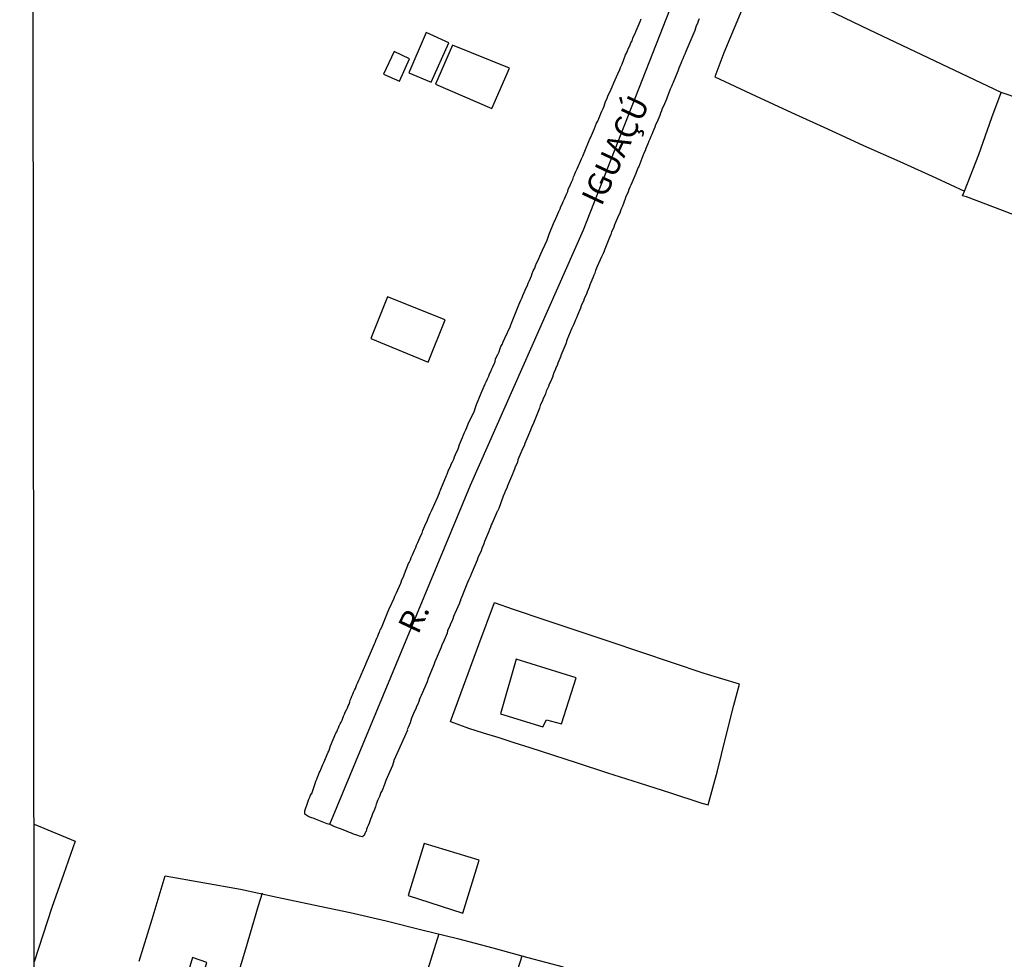
# Model space of a CAD drawing. Units: millimetres. Extents: x 190361 to 192772, y 1665977 to 1668750.
# Drawn here: x 190361 to 190468, y 1666954 to 1667056 of the extents above; entities that cross this region are included whole.
import ezdxf
from ezdxf.enums import TextEntityAlignment as Align

# ---------------------------------------------------------------- set-up
doc = ezdxf.new("R2010")
doc.units = ezdxf.units.MM
for name, color, linetype in [('V-EDIFICACAO', 30, 'Continuous'), ('V-EIXO_DE_LOGRADOURO', 3, 'Continuous'), ('V-LOTE', 1, 'Continuous'), ('V-NOME_DOS_LOGRADOUROS', 7, 'Continuous'), ('V-QUADRA', 2, 'Continuous'), ('V-TESTADA', 5, 'Continuous'), ('X-LIMITE_5000', 7, 'Continuous')]:
    doc.layers.add(name, color=color, linetype=linetype)

msp = doc.modelspace()

# ---------------------------------------------------------------- linework, layer by layer
at = {"layer": 'V-EDIFICACAO'}
for points in [[(190404.85, 1667055.01), (190402.97, 1667050.62), (190405.38, 1667049.58), (190407.32, 1667053.86), (190404.85, 1667055.01)], [(190407.72, 1667053.63), (190405.87, 1667049.38), (190412, 1667046.72), (190413.91, 1667051.11), (190407.72, 1667053.63)], [(190400.2, 1667050.48), (190401.97, 1667049.71), (190403.05, 1667052.15), (190401.36, 1667052.94), (190400.2, 1667050.48)], [(190400.66, 1667026.25), (190398.83, 1667021.72), (190405.08, 1667019.14), (190406.93, 1667023.72), (190400.66, 1667026.25)], [(190414.65, 1666986.8), (190412.94, 1666980.87), (190417.53, 1666979.45), (190417.95, 1666980.2), (190419.58, 1666979.79), (190421.17, 1666984.79), (190414.65, 1666986.8)], [(190404.63, 1666966.75), (190402.88, 1666961.11), (190408.83, 1666959.19), (190410.63, 1666964.96), (190404.63, 1666966.75)], [(190379.44, 1666954.36), (190378.69, 1666951.78), (190380.28, 1666951.36), (190381, 1666953.8), (190379.44, 1666954.36)]]:
    msp.add_lwpolyline(points, close=True, dxfattribs=at)
at = {"layer": 'V-EIXO_DE_LOGRADOURO'}
msp.add_lwpolyline([(190446.78, 1667090.54), (190433.26, 1667062.37), (190421.93, 1667033.49), (190409.65, 1667005.71), (190394.34, 1666968.83)], dxfattribs=at)
at = {"layer": 'V-LOTE'}
for points in [[(190446.05, 1667072.38), (190449.47, 1667070.85), (190452.9, 1667069.34), (190456.31, 1667067.79), (190459.72, 1667066.18), (190463.21, 1667064.61), (190466.64, 1667062.96), (190470.21, 1667061.39), (190473.11, 1667060.04), (190471.69, 1667055.3), (190470.39, 1667050.56), (190469.54, 1667047.73), (190467.41, 1667048.49)], [(190440.63, 1667061.25), (190439, 1667057.03), (190437.24, 1667052.78), (190436.25, 1667050.17)], [(190436.25, 1667050.17), (190440.68, 1667048.11), (190444.6, 1667046.31), (190448.52, 1667044.51), (190452.44, 1667042.71), (190456.36, 1667040.95), (190460.28, 1667039.17), (190463.4, 1667037.72), (190464.96, 1667041.73), (190466.4, 1667045.76), (190467.41, 1667048.49), (190463.82, 1667050.19), (190460.23, 1667051.89), (190456.64, 1667053.59), (190453.05, 1667055.29), (190449.5, 1667057.01), (190445.95, 1667058.73), (190442.4, 1667060.45), (190440.97, 1667061.2), (190440.63, 1667061.25)], [(190469.53, 1667047.73), (190472.82, 1667046.62), (190476.01, 1667045.41), (190479.34, 1667044.26), (190482.59, 1667043.03), (190485.92, 1667041.86), (190489.25, 1667040.69), (190492.62, 1667039.54), (190493.96, 1667039.02), (190493.07, 1667036.4), (190491.91, 1667032.86), (190490.69, 1667029.28), (190489.92, 1667026.96), (190486.84, 1667028.17), (190482.99, 1667029.66), (190479.14, 1667031.15), (190475.29, 1667032.64), (190471.44, 1667034.13), (190467.54, 1667035.62), (190463.64, 1667037.11), (190463.21, 1667037.24), (190463.4, 1667037.72)], [(190407.51, 1666980.03), (190410.59, 1666988.42), (190412.28, 1666992.97)], [(190407.51, 1666980.03), (190409.47, 1666979.3), (190411.06, 1666978.81), (190412.74, 1666978.29), (190414.4, 1666977.74), (190416.12, 1666977.2), (190421.17, 1666975.56), (190424.59, 1666974.46), (190428.01, 1666973.36), (190431.43, 1666972.26), (190434.85, 1666971.16), (190435.51, 1666970.97), (190436.53, 1666974.68), (190437.4, 1666978.2), (190438.33, 1666981.8), (190438.93, 1666984.08), (190435.08, 1666985.27), (190431.65, 1666986.43), (190428.22, 1666987.59), (190424.75, 1666988.75), (190421.28, 1666989.91), (190417.81, 1666991.07), (190414.34, 1666992.23), (190412.28, 1666992.96)], [(190362.2, 1666968.85), (190366.67, 1666967), (190365.4, 1666963.4), (190364.12, 1666959.78), (190362.21, 1666953.87), (190362.21, 1666953.87)], [(190373.65, 1666953.97), (190375.05, 1666958.52), (190376.45, 1666963.25), (190380.56, 1666962.51), (190384.67, 1666961.77), (190388.64, 1666960.93), (190392.61, 1666960.09), (190396.58, 1666959.25), (190400.49, 1666958.33), (190404.38, 1666957.35), (190408.27, 1666956.41), (190412.1, 1666955.39), (190415.93, 1666954.37), (190419.76, 1666953.35)], [(190378.48, 1666932.8), (190379.67, 1666936.61), (190381.11, 1666941.22), (190382.47, 1666945.91), (190383.83, 1666950.6), (190385.23, 1666955.31), (190386.63, 1666960.02), (190387.05, 1666961.39)], [(190406.22, 1666956.91), (190404.49, 1666951.33), (190402.89, 1666946.48), (190401.29, 1666941.63), (190399.69, 1666936.78), (190398.09, 1666931.93), (190396.49, 1666927.1)], [(190405.98, 1666924.02), (190407.91, 1666930.12), (190409.39, 1666935.11), (190410.89, 1666940.1), (190412.39, 1666945.09), (190413.89, 1666950.06), (190415.3, 1666954.54)]]:
    msp.add_lwpolyline(points, dxfattribs=at)
at = {"layer": 'V-QUADRA'}
msp.add_lwpolyline([(190434.54, 1667056.5), (190434.45, 1667056.25), (190434.35, 1667055.99), (190434.22, 1667055.73), (190434.16, 1667055.48), (190434.07, 1667055.22), (190433.97, 1667054.97), (190433.86, 1667054.71), (190433.75, 1667054.46), (190433.65, 1667054.2), (190433.54, 1667053.94), (190433.54, 1667053.94), (190433.43, 1667053.69), (190433.3, 1667053.43), (190433.22, 1667053.18), (190433.09, 1667052.92), (190432.98, 1667052.66), (190432.88, 1667052.41), (190432.77, 1667052.15), (190432.66, 1667051.9), (190432.54, 1667051.64), (190432.45, 1667051.39), (190432.35, 1667051.13), (190432.22, 1667050.79), (190431.73, 1667049.57), (190431.66, 1667049.42), (190431.53, 1667049.12), (190431.41, 1667048.83), (190431.03, 1667047.87), (190430.98, 1667047.76), (190430.88, 1667047.51), (190430.77, 1667047.25), (190430.66, 1667046.99), (190430.53, 1667046.74), (190430.45, 1667046.48), (190430.34, 1667046.23), (190430.26, 1667045.97), (190430.17, 1667045.72), (190430.06, 1667045.46), (190429.94, 1667045.2), (190429.81, 1667044.95), (190429.72, 1667044.69), (190429.62, 1667044.44), (190429.51, 1667044.18), (190429.4, 1667043.92), (190429.3, 1667043.67), (190429.19, 1667043.41), (190429.08, 1667043.16), (190428.98, 1667042.9), (190428.85, 1667042.65), (190428.76, 1667042.39), (190428.66, 1667042.13), (190428.53, 1667041.88), (190427.98, 1667040.41), (190427.93, 1667040.3), (190427.8, 1667040.05), (190427.66, 1667039.66), (190427.13, 1667038.4), (190427.02, 1667038.17), (190426.91, 1667037.91), (190426.82, 1667037.66), (190426.7, 1667037.4), (190426.59, 1667037.15), (190426.5, 1667036.89), (190426.4, 1667036.63), (190426.31, 1667036.38), (190426.21, 1667036.12), (190426.1, 1667035.87), (190425.99, 1667035.61), (190425.91, 1667035.36), (190425.78, 1667035.1), (190425.67, 1667034.84), (190425.57, 1667034.59), (190425.46, 1667034.33), (190425.35, 1667034.08), (190425.27, 1667033.82), (190425.14, 1667033.56), (190425.03, 1667033.31), (190424.93, 1667033.01), (190424.78, 1667032.69), (190424.2, 1667031.24), (190424.2, 1667031.22), (190424.09, 1667030.96), (190423.92, 1667030.58), (190423.44, 1667029.53), (190423.39, 1667029.34), (190423.28, 1667029.09), (190423.2, 1667028.83), (190423.09, 1667028.58), (190422.97, 1667028.32), (190422.88, 1667028.06), (190422.75, 1667027.81), (190422.64, 1667027.55), (190422.58, 1667027.3), (190422.47, 1667027.04), (190422.37, 1667026.79), (190422.28, 1667026.53), (190422.16, 1667026.27), (190422.05, 1667026.02), (190421.96, 1667025.76), (190421.83, 1667025.51), (190421.73, 1667025.25), (190421.64, 1667024.99), (190421.52, 1667024.74), (190421.41, 1667024.48), (190421.32, 1667024.23), (190421.2, 1667023.97), (190421.09, 1667023.72), (190420.98, 1667023.46), (190420.88, 1667023.2), (190420.71, 1667022.82), (190420.15, 1667021.52), (190420.15, 1667021.52), (190420.15, 1667021.5), (190420.04, 1667021.12), (190419.51, 1667019.86), (190419.49, 1667019.79), (190419.38, 1667019.54), (190419.28, 1667019.28), (190419.19, 1667019.03), (190419.09, 1667018.77), (190418.96, 1667018.51), (190418.87, 1667018.26), (190418.74, 1667018), (190418.68, 1667017.75), (190418.59, 1667017.49), (190418.47, 1667017.24), (190418.36, 1667016.98), (190418.23, 1667016.72), (190418.15, 1667016.47), (190418.02, 1667016.21), (190417.91, 1667015.96), (190417.83, 1667015.7), (190417.72, 1667015.44), (190417.59, 1667015.19), (190417.51, 1667014.93), (190417.38, 1667014.68), (190417.27, 1667014.42), (190417.17, 1667014.12), (190417.02, 1667013.78), (190416.53, 1667012.48), (190416.48, 1667012.38), (190416.36, 1667012.12), (190416.21, 1667011.74), (190415.7, 1667010.52), (190415.59, 1667010.29), (190415.5, 1667010.03), (190415.38, 1667009.77), (190415.27, 1667009.52), (190415.14, 1667009.26), (190415.06, 1667009.01), (190414.95, 1667008.75), (190414.84, 1667008.5), (190414.78, 1667008.24), (190414.67, 1667007.98), (190414.54, 1667007.73), (190414.46, 1667007.47), (190414.35, 1667007.22), (190414.23, 1667006.96), (190414.14, 1667006.7), (190414.03, 1667006.45), (190413.93, 1667006.19), (190413.82, 1667005.94), (190413.71, 1667005.68), (190413.63, 1667005.43), (190413.5, 1667005.17), (190413.37, 1667004.87), (190413.24, 1667004.55), (190412.74, 1667003.19), (190412.65, 1667003), (190412.61, 1667002.93), (190412.58, 1667002.87), (190412.48, 1667002.63), (190412.03, 1667001.61), (190411.94, 1667001.42), (190411.84, 1667001.16), (190411.75, 1667000.91), (190411.65, 1667000.65), (190411.54, 1667000.39), (190411.43, 1667000.14), (190411.3, 1666999.88), (190411.2, 1666999.63), (190411.11, 1666999.37), (190411.03, 1666999.12), (190410.92, 1666998.86), (190410.84, 1666998.6), (190410.71, 1666998.35), (190410.6, 1666998.09), (190410.49, 1666997.84), (190410.41, 1666997.58), (190410.28, 1666997.32), (190410.18, 1666997.07), (190410.07, 1666996.81), (190409.96, 1666996.56), (190409.85, 1666996.3), (190409.75, 1666996.05), (190409.64, 1666995.79), (190409.49, 1666995.47), (190409.36, 1666995.15), (190408.86, 1666993.89), (190408.81, 1666993.79), (190408.7, 1666993.53), (190408.6, 1666993.27), (190408.58, 1666993.19), (190408.51, 1666993.08), (190408.47, 1666992.89), (190407.98, 1666991.8), (190407.94, 1666991.7), (190407.83, 1666991.44), (190407.74, 1666991.19), (190407.64, 1666990.93), (190407.51, 1666990.67), (190407.42, 1666990.42), (190407.42, 1666990.42), (190407.3, 1666990.16), (190407.19, 1666989.91), (190407.13, 1666989.65), (190407.04, 1666989.39), (190406.91, 1666989.14), (190406.81, 1666988.88), (190406.7, 1666988.63), (190406.57, 1666988.37), (190406.47, 1666988.12), (190406.36, 1666987.86), (190406.27, 1666987.6), (190406.15, 1666987.35), (190406.06, 1666987.09), (190405.93, 1666986.84), (190405.8, 1666986.52), (190405.68, 1666986.2), (190405.27, 1666985.15), (190405.19, 1666984.96), (190405.08, 1666984.71), (190404.95, 1666984.36), (190404.32, 1666982.85), (190404.25, 1666982.7), (190404.14, 1666982.45), (190404.04, 1666982.19), (190403.93, 1666981.93), (190403.82, 1666981.68), (190403.72, 1666981.42), (190403.59, 1666981.17), (190403.48, 1666980.91), (190403.37, 1666980.65), (190403.27, 1666980.4), (190403.2, 1666980.14), (190403.1, 1666979.89), (190402.99, 1666979.63), (190402.88, 1666979.38), (190402.86, 1666979.31), (190402.84, 1666979.25), (190402.78, 1666979.16), (190402.81, 1666979.08), (190401.33, 1666975.77), (190401.33, 1666975.71), (190401.28, 1666975.5), (190401.2, 1666975.24), (190401.03, 1666974.9), (190400.48, 1666973.6), (190400.39, 1666973.41), (190400.33, 1666973.19), (190400.24, 1666972.98), (190400.13, 1666972.72), (190400.05, 1666972.51), (190399.94, 1666972.3), (190399.86, 1666972.09), (190399.77, 1666971.87), (190399.66, 1666971.66), (190399.56, 1666971.45), (190399.49, 1666971.23), (190399.43, 1666971.02), (190399.35, 1666970.76), (190399.26, 1666970.55), (190399.2, 1666970.34), (190399.07, 1666970.08), (190398.98, 1666969.87), (190398.9, 1666969.66), (190398.81, 1666969.4), (190398.71, 1666969.19), (190398.64, 1666968.97), (190398.54, 1666968.72), (190398.45, 1666968.5), (190398.37, 1666968.29), (190398.33, 1666968.07), (190398.3, 1666968.05), (190398.24, 1666967.99), (190398.19, 1666967.86), (190398.19, 1666967.78), (190398.11, 1666967.74), (190398.11, 1666967.63), (190398.07, 1666967.61), (190398, 1666967.59), (190397.98, 1666967.52), (190397.88, 1666967.5), (190397.62, 1666967.54), (190397.41, 1666967.63), (190397.2, 1666967.69), (190396.94, 1666967.77), (190396.73, 1666967.88), (190396.51, 1666967.94), (190396.26, 1666968.05), (190396, 1666968.18), (190394.74, 1666968.65), (190394.64, 1666968.71), (190394.38, 1666968.82), (190394.08, 1666968.9), (190392.83, 1666969.4), (190392.68, 1666969.46), (190392.42, 1666969.54), (190392.21, 1666969.63), (190392, 1666969.72), (190391.76, 1666969.87), (190391.67, 1666969.95), (190391.65, 1666970.04), (190391.65, 1666970.04), (190391.66, 1666970.31), (190391.93, 1666971.15), (190392.01, 1666971.36), (190392.1, 1666971.57), (190392.2, 1666971.79), (190392.29, 1666972), (190392.4, 1666972.21), (190392.48, 1666972.43), (190392.57, 1666972.64), (190392.72, 1666973.07), (190392.78, 1666973.28), (190392.87, 1666973.53), (190392.97, 1666973.75), (190393.04, 1666973.96), (190393.08, 1666974.04), (190393.16, 1666974.22), (190393.23, 1666974.43), (190393.33, 1666974.64), (190393.46, 1666974.98), (190393.62, 1666975.35), (190393.72, 1666975.58), (190394.19, 1666976.71), (190394.25, 1666976.82), (190394.34, 1666977.03), (190394.46, 1666977.37), (190395.04, 1666978.76), (190395.12, 1666978.91), (190395.21, 1666979.12), (190395.32, 1666979.33), (190395.4, 1666979.55), (190395.51, 1666979.76), (190395.59, 1666979.97), (190395.7, 1666980.19), (190395.78, 1666980.4), (190395.87, 1666980.61), (190395.96, 1666980.83), (190396.04, 1666981.04), (190396.17, 1666981.29), (190396.28, 1666981.51), (190396.36, 1666981.72), (190396.47, 1666981.93), (190396.55, 1666982.15), (190396.6, 1666982.36), (190396.68, 1666982.57), (190396.77, 1666982.79), (190396.87, 1666983), (190396.96, 1666983.21), (190397.06, 1666983.43), (190397.15, 1666983.64), (190397.23, 1666983.85), (190397.32, 1666984.07), (190397.41, 1666984.28), (190397.53, 1666984.53), (190397.64, 1666984.75), (190397.77, 1666985.11), (190398.28, 1666986.26), (190398.34, 1666986.37), (190398.45, 1666986.62), (190398.58, 1666986.96), (190399.22, 1666988.48), (190399.3, 1666988.63), (190399.39, 1666988.84), (190399.47, 1666989.1), (190399.58, 1666989.31), (190399.66, 1666989.52), (190399.79, 1666989.78), (190399.82, 1666989.86), (190399.86, 1666989.99), (190399.94, 1666990.07), (190399.96, 1666990.24), (190400.01, 1666990.24), (190400.73, 1666992.04), (190400.84, 1666992.29), (190400.94, 1666992.55), (190401.07, 1666992.81), (190401.2, 1666993.1), (190401.33, 1666993.36), (190401.46, 1666993.66), (190401.61, 1666994.04), (190402.08, 1666995.09), (190402.12, 1666995.19), (190402.22, 1666995.45), (190402.37, 1666995.76), (190402.5, 1666996.09), (190402.93, 1666997.22), (190402.99, 1666997.32), (190403.14, 1666997.62), (190403.23, 1666997.88), (190403.35, 1666998.18), (190403.48, 1666998.43), (190403.59, 1666998.69), (190403.72, 1666998.95), (190403.8, 1666999.2), (190403.93, 1666999.5), (190404.06, 1666999.76), (190404.16, 1667000.01), (190404.29, 1667000.27), (190404.42, 1667000.52), (190404.5, 1667000.82), (190404.59, 1667001.08), (190404.59, 1667001.08), (190404.72, 1667001.33), (190404.82, 1667001.59), (190404.95, 1667001.84), (190405.08, 1667002.14), (190405.19, 1667002.4), (190405.29, 1667002.65), (190405.46, 1667003.04), (190406.11, 1667004.46), (190406.19, 1667004.66), (190406.3, 1667004.91), (190406.3, 1667005), (190406.34, 1667005), (190406.36, 1667005.12), (190406.44, 1667005.3), (190407.07, 1667006.81), (190407.13, 1667006.96), (190407.23, 1667007.26), (190407.34, 1667007.51), (190407.49, 1667007.77), (190407.59, 1667008.03), (190407.72, 1667008.28), (190407.85, 1667008.58), (190407.94, 1667008.84), (190408.06, 1667009.09), (190408.17, 1667009.35), (190408.28, 1667009.6), (190408.4, 1667009.9), (190408.47, 1667010.16), (190408.58, 1667010.41), (190408.7, 1667010.67), (190408.79, 1667010.93), (190408.92, 1667011.22), (190409.04, 1667011.48), (190409.17, 1667011.78), (190409.28, 1667012.03), (190409.43, 1667012.42), (190410.11, 1667013.84), (190410.17, 1667014.08), (190410.32, 1667014.51), (190410.84, 1667015.76), (190410.96, 1667016), (190411.05, 1667016.25), (190411.18, 1667016.51), (190411.28, 1667016.77), (190411.41, 1667017.06), (190411.54, 1667017.32), (190411.67, 1667017.62), (190411.75, 1667017.87), (190411.88, 1667018.13), (190411.99, 1667018.39), (190412.09, 1667018.64), (190412.24, 1667018.94), (190412.33, 1667019.09), (190412.35, 1667019.2), (190412.41, 1667019.45), (190412.52, 1667019.71), (190412.65, 1667019.96), (190412.78, 1667020.26), (190412.88, 1667020.52), (190412.99, 1667020.82), (190413.12, 1667021.07), (190413.24, 1667021.33), (190413.42, 1667021.75), (190414.04, 1667023.05), (190414.03, 1667023.08), (190414.14, 1667023.37), (190414.27, 1667023.72), (190414.85, 1667025.19), (190414.93, 1667025.38), (190415.06, 1667025.63), (190415.16, 1667025.89), (190415.29, 1667026.15), (190415.38, 1667026.4), (190415.5, 1667026.7), (190415.63, 1667026.96), (190415.74, 1667027.21), (190415.87, 1667027.47), (190415.95, 1667027.72), (190416.08, 1667028.02), (190416.21, 1667028.28), (190416.31, 1667028.53), (190416.4, 1667028.79), (190416.48, 1667029.05), (190416.66, 1667029.34), (190416.74, 1667029.6), (190416.87, 1667029.9), (190417, 1667030.15), (190417.1, 1667030.41), (190417.23, 1667030.67), (190417.32, 1667030.92), (190417.51, 1667031.3), (190418, 1667032.39), (190418, 1667032.41), (190418.11, 1667032.73), (190418.25, 1667033.05), (190418.79, 1667034.39), (190418.85, 1667034.5), (190418.94, 1667034.76), (190419.06, 1667035.01), (190419.17, 1667035.27), (190419.17, 1667035.27), (190419.3, 1667035.53), (190419.43, 1667035.82), (190419.51, 1667036.08), (190419.68, 1667036.38), (190419.77, 1667036.63), (190419.9, 1667036.89), (190420, 1667037.15), (190420.11, 1667037.4), (190420.26, 1667037.7), (190420.3, 1667037.96), (190420.43, 1667038.21), (190420.54, 1667038.47), (190420.66, 1667038.72), (190420.79, 1667039.02), (190420.88, 1667039.28), (190421, 1667039.53), (190421.11, 1667039.79), (190421.28, 1667040.17), (190421.75, 1667041.26), (190421.88, 1667041.54), (190422.03, 1667041.92), (190422.67, 1667043.43), (190422.73, 1667043.54), (190422.82, 1667043.8), (190422.94, 1667044.05), (190423.05, 1667044.31), (190423.18, 1667044.56), (190423.29, 1667044.86), (190423.39, 1667045.12), (190423.52, 1667045.37), (190423.63, 1667045.63), (190423.73, 1667045.89), (190423.86, 1667046.18), (190423.97, 1667046.44), (190424.09, 1667046.74), (190424.2, 1667046.99), (190424.29, 1667047.25), (190424.37, 1667047.51), (190424.5, 1667047.76), (190424.63, 1667048.06), (190424.73, 1667048.32), (190424.86, 1667048.57), (190424.97, 1667048.83), (190425.08, 1667049.08), (190425.27, 1667049.51), (190425.7, 1667050.51), (190425.74, 1667050.62), (190425.89, 1667050.87), (190425.99, 1667051.19), (190426.16, 1667051.56), (190426.53, 1667052.56), (190426.63, 1667052.75), (190426.76, 1667053.01), (190426.87, 1667053.3), (190426.99, 1667053.56), (190427.12, 1667053.86), (190427.25, 1667054.11), (190427.33, 1667054.37), (190427.46, 1667054.63), (190427.57, 1667054.88), (190427.7, 1667055.18), (190427.81, 1667055.44), (190427.91, 1667055.69), (190428.02, 1667055.95), (190428.14, 1667056.2), (190428.23, 1667056.5)], dxfattribs=at)
at = {"layer": 'V-TESTADA'}
for points in [[(190440.63, 1667061.25), (190439, 1667057.03), (190437.24, 1667052.78), (190436.25, 1667050.17)], [(190407.51, 1666980.03), (190410.59, 1666988.42), (190412.28, 1666992.97)]]:
    msp.add_lwpolyline(points, dxfattribs=at)
at = {"layer": 'X-LIMITE_5000'}
msp.add_lwpolyline([(190360.64, 1668748.51), (190842.61, 1668748.92), (191324.58, 1668749.32), (191806.55, 1668749.68), (192288.52, 1668750.03), (192770.48, 1668750.36), (192770.85, 1668196.08), (192771.21, 1667641.79), (192771.58, 1667087.51), (192771.94, 1666533.22), (192772.3, 1665978.94), (192290.46, 1665978.61), (191808.61, 1665978.26), (191326.76, 1665977.9), (190844.92, 1665977.5), (190363.07, 1665977.09), (190362.58, 1666531.38), (190362.1, 1667085.66), (190361.62, 1667639.95), (190361.13, 1668194.23), (190360.64, 1668748.51)], dxfattribs=at)

# ---------------------------------------------------------------- texts
at = {"layer": 'V-NOME_DOS_LOGRADOUROS'}
for s, p in [('IGUAÇÚ', (190424.63, 1667035.67)), ('R.', (190404.68, 1666989.08))]:
    msp.add_text(s, height=2.5, rotation=65, dxfattribs=at).set_placement(p, align=Align.BOTTOM_LEFT)

doc.saveas('drawing.dxf')
